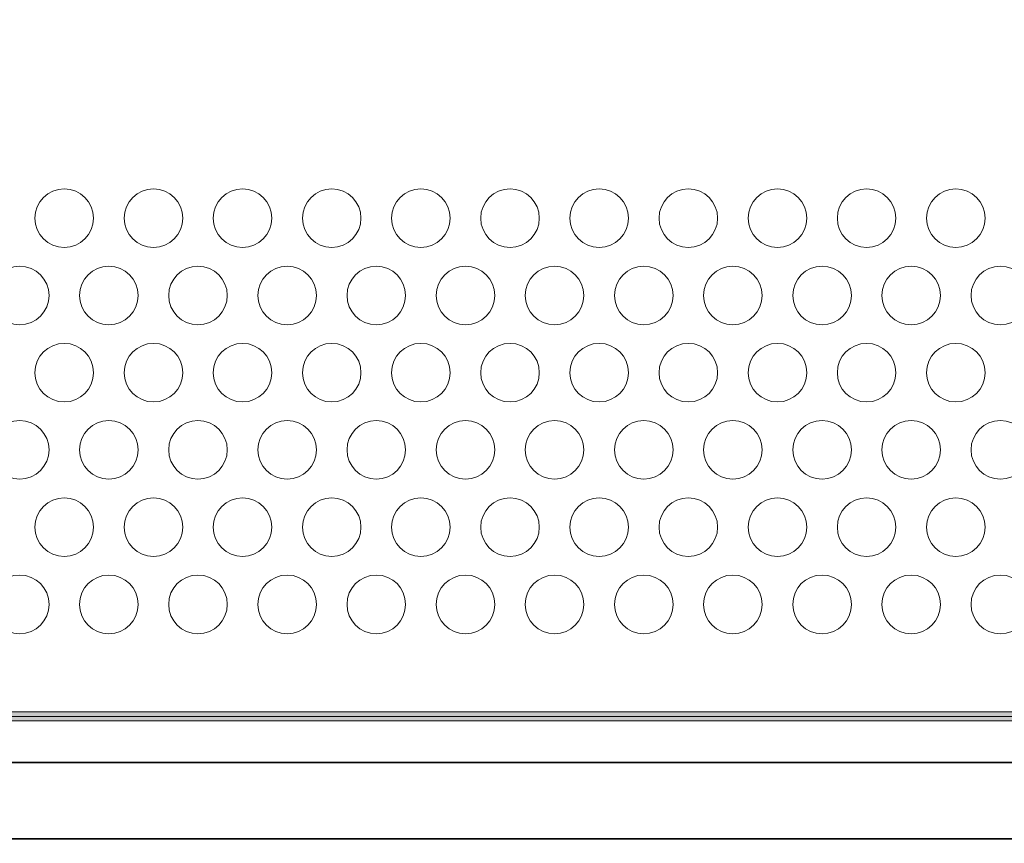
# Model space of a CAD drawing. Units: millimetres. Extents: x 0 to 526, y 0 to 297.
# Drawn here: x 138 to 153, y 48 to 61 of the extents above; entities that cross this region are included whole.
import ezdxf

# ---------------------------------------------------------------- set-up
doc = ezdxf.new("R2010")
doc.units = ezdxf.units.MM
doc.header["$MEASUREMENT"] = 0
doc.layers.add('FRONT', color=7, linetype='Continuous', lineweight=0)

# ---------------------------------------------------------------- blocks, each defined once
blk = doc.blocks.new('Block_6')
at = {"layer": 'FRONT', "color": 251, "lineweight": 35}
blk.add_open_spline([(63.325, 49.311), (63.339, 49.152), (63.371, 48.994), (63.43, 48.844), (63.485, 48.707), (63.564, 48.578), (63.664, 48.469), (63.874, 48.237), (64.177, 48.098), (64.482, 48.009), (64.668, 47.954), (64.854, 47.918), (65.042, 47.891), (65.256, 47.86), (65.474, 47.84), (65.691, 47.826), (66.197, 47.792), (66.704, 47.789), (67.211, 47.789), (67.211, 47.789), (214.066, 47.789), (214.066, 47.789), (214.564, 47.789), (215.063, 47.793), (215.561, 47.824), (215.775, 47.838), (215.989, 47.856), (216.202, 47.886), (216.389, 47.913), (216.576, 47.947), (216.759, 47.998), (216.92, 48.042), (217.078, 48.099), (217.227, 48.178), (217.362, 48.249), (217.489, 48.339), (217.595, 48.449), (217.699, 48.559), (217.782, 48.69), (217.84, 48.83), (217.903, 48.983), (217.937, 49.148), (217.951, 49.311), (217.951, 49.311), (217.96, 50.327), (217.96, 50.327), (217.958, 50.222), (217.949, 50.116), (217.927, 50.012), (217.921, 49.977), (217.912, 49.94), (217.902, 49.905), (217.887, 49.853), (217.868, 49.803), (217.847, 49.753), (217.826, 49.706), (217.802, 49.66), (217.775, 49.616), (217.775, 49.616), (217.74, 49.562), (217.74, 49.562), (217.74, 49.562), (217.689, 49.497), (217.689, 49.497), (217.689, 49.497), (217.698, 49.491), (217.698, 49.491), (217.654, 49.457), (217.606, 49.426), (217.558, 49.398), (217.507, 49.369), (217.454, 49.342), (217.401, 49.319), (217.401, 49.319), (217.345, 49.295), (217.345, 49.295), (217.172, 49.225), (216.99, 49.177), (216.807, 49.141), (216.593, 49.099), (216.376, 49.072), (216.159, 49.054), (215.649, 49.009), (215.135, 49.005), (214.622, 49.005), (214.622, 49.005), (66.655, 49.005), (66.655, 49.005), (66.149, 49.005), (65.642, 49.009), (65.138, 49.051), (64.923, 49.07), (64.709, 49.095), (64.496, 49.135), (64.314, 49.17), (64.133, 49.216), (63.96, 49.284), (63.898, 49.308), (63.836, 49.336), (63.776, 49.366), (63.776, 49.366), (63.72, 49.397), (63.72, 49.397), (63.72, 49.397), (63.715, 49.366), (63.715, 49.366), (63.667, 49.408), (63.622, 49.454), (63.582, 49.504), (63.551, 49.541), (63.524, 49.58), (63.498, 49.621), (63.472, 49.665), (63.448, 49.71), (63.428, 49.757), (63.411, 49.797), (63.395, 49.838), (63.382, 49.881), (63.347, 49.995), (63.328, 50.116), (63.32, 50.236), (63.32, 50.236), (63.317, 50.329), (63.317, 50.329)], degree=3, knots=[0, 0, 0, 0, 1, 1, 1, 2, 2, 2, 3, 3, 3, 4, 4, 4, 5, 5, 5, 6, 6, 6, 7, 7, 7, 8, 8, 8, 9, 9, 9, 10, 10, 10, 11, 11, 11, 12, 12, 12, 13, 13, 13, 14, 14, 14, 15, 15, 15, 16, 16, 16, 17, 17, 17, 18, 18, 18, 19, 19, 19, 20, 20, 20, 21, 21, 21, 22, 22, 22, 23, 23, 23, 24, 24, 24, 25, 25, 25, 26, 26, 26, 27, 27, 27, 28, 28, 28, 29, 29, 29, 30, 30, 30, 31, 31, 31, 32, 32, 32, 33, 33, 33, 34, 34, 34, 35, 35, 35, 36, 36, 36, 37, 37, 37, 38, 38, 38, 39, 39, 39, 40, 40, 40, 41, 41, 41, 41], dxfattribs=at)
at = {"layer": 'FRONT', "color": 7, "lineweight": 13}
blk.add_open_spline([(63.325, 49.311), (63.339, 49.152), (63.371, 48.993), (63.43, 48.844), (63.486, 48.707), (63.564, 48.578), (63.664, 48.469), (63.874, 48.237), (64.177, 48.098), (64.482, 48.009), (64.668, 47.954), (64.854, 47.918), (65.042, 47.891), (65.256, 47.86), (65.474, 47.84), (65.691, 47.826), (66.197, 47.792), (66.704, 47.789), (67.211, 47.789), (67.211, 47.789), (214.066, 47.789), (214.066, 47.789), (214.564, 47.789), (215.063, 47.793), (215.561, 47.824), (215.775, 47.838), (215.989, 47.856), (216.202, 47.886), (216.389, 47.913), (216.576, 47.947), (216.759, 47.998), (216.92, 48.042), (217.078, 48.099), (217.226, 48.178), (217.362, 48.249), (217.489, 48.339), (217.595, 48.449), (217.699, 48.559), (217.782, 48.69), (217.84, 48.83), (217.903, 48.983), (217.937, 49.148), (217.951, 49.311), (217.951, 49.311), (217.96, 50.327), (217.96, 50.327), (217.958, 50.222), (217.948, 50.116), (217.927, 50.012), (217.92, 49.977), (217.912, 49.94), (217.902, 49.905), (217.887, 49.853), (217.868, 49.803), (217.847, 49.753), (217.826, 49.706), (217.802, 49.66), (217.775, 49.616), (217.775, 49.616), (217.74, 49.562), (217.74, 49.562), (217.74, 49.562), (217.689, 49.497), (217.689, 49.497), (217.689, 49.497), (217.698, 49.491), (217.698, 49.491), (217.654, 49.457), (217.606, 49.426), (217.557, 49.398), (217.507, 49.369), (217.454, 49.342), (217.401, 49.319), (217.401, 49.319), (217.345, 49.295), (217.345, 49.295), (217.172, 49.225), (216.99, 49.177), (216.807, 49.141), (216.593, 49.099), (216.376, 49.072), (216.159, 49.054), (215.649, 49.009), (215.135, 49.005), (214.622, 49.005), (214.622, 49.005), (66.655, 49.005), (66.655, 49.005), (66.149, 49.005), (65.642, 49.009), (65.138, 49.051), (64.923, 49.07), (64.709, 49.095), (64.496, 49.135), (64.314, 49.17), (64.133, 49.216), (63.96, 49.283), (63.898, 49.308), (63.836, 49.336), (63.776, 49.366), (63.776, 49.366), (63.72, 49.397), (63.72, 49.397), (63.72, 49.397), (63.715, 49.366), (63.715, 49.366), (63.667, 49.408), (63.622, 49.454), (63.582, 49.504), (63.551, 49.541), (63.524, 49.58), (63.498, 49.621), (63.472, 49.665), (63.448, 49.71), (63.428, 49.757), (63.411, 49.797), (63.395, 49.838), (63.382, 49.881), (63.347, 49.995), (63.328, 50.116), (63.32, 50.236), (63.32, 50.236), (63.317, 50.329), (63.317, 50.329)], degree=3, knots=[0, 0, 0, 0, 1, 1, 1, 2, 2, 2, 3, 3, 3, 4, 4, 4, 5, 5, 5, 6, 6, 6, 7, 7, 7, 8, 8, 8, 9, 9, 9, 10, 10, 10, 11, 11, 11, 12, 12, 12, 13, 13, 13, 14, 14, 14, 15, 15, 15, 16, 16, 16, 17, 17, 17, 18, 18, 18, 19, 19, 19, 20, 20, 20, 21, 21, 21, 22, 22, 22, 23, 23, 23, 24, 24, 24, 25, 25, 25, 26, 26, 26, 27, 27, 27, 28, 28, 28, 29, 29, 29, 30, 30, 30, 31, 31, 31, 32, 32, 32, 33, 33, 33, 34, 34, 34, 35, 35, 35, 36, 36, 36, 37, 37, 37, 38, 38, 38, 39, 39, 39, 40, 40, 40, 41, 41, 41, 41], dxfattribs=at)
at = {"layer": 'FRONT'}
blk.add_open_spline([(63.325, 49.312), (63.339, 49.152), (63.371, 48.994), (63.43, 48.844), (63.485, 48.707), (63.564, 48.578), (63.664, 48.469), (63.874, 48.237), (64.177, 48.098), (64.482, 48.008), (64.668, 47.954), (64.854, 47.918), (65.042, 47.891), (65.256, 47.86), (65.474, 47.84), (65.691, 47.826), (66.197, 47.792), (66.704, 47.789), (67.211, 47.789), (67.211, 47.789), (214.066, 47.789), (214.066, 47.789), (214.564, 47.789), (215.063, 47.793), (215.561, 47.824), (215.775, 47.838), (215.989, 47.856), (216.202, 47.886), (216.389, 47.913), (216.576, 47.947), (216.759, 47.998), (216.92, 48.042), (217.078, 48.099), (217.227, 48.178), (217.362, 48.249), (217.489, 48.339), (217.595, 48.449), (217.699, 48.559), (217.783, 48.69), (217.84, 48.83), (217.904, 48.983), (217.937, 49.148), (217.951, 49.312), (217.951, 49.312), (217.96, 50.327), (217.96, 50.327), (217.958, 50.222), (217.948, 50.116), (217.927, 50.013), (217.92, 49.977), (217.912, 49.94), (217.902, 49.905), (217.887, 49.853), (217.869, 49.803), (217.847, 49.753), (217.826, 49.706), (217.803, 49.66), (217.775, 49.617), (217.775, 49.617), (217.74, 49.562), (217.74, 49.562), (217.74, 49.562), (217.689, 49.497), (217.689, 49.497), (217.689, 49.497), (217.699, 49.491), (217.699, 49.491), (217.654, 49.457), (217.606, 49.426), (217.558, 49.398), (217.507, 49.369), (217.454, 49.342), (217.401, 49.319), (217.401, 49.319), (217.344, 49.295), (217.344, 49.295), (217.172, 49.225), (216.99, 49.177), (216.806, 49.141), (216.593, 49.099), (216.376, 49.072), (216.159, 49.054), (215.649, 49.009), (215.135, 49.005), (214.622, 49.005), (214.622, 49.005), (66.655, 49.005), (66.655, 49.005), (66.149, 49.005), (65.642, 49.009), (65.138, 49.051), (64.923, 49.07), (64.709, 49.095), (64.496, 49.135), (64.314, 49.17), (64.133, 49.216), (63.96, 49.284), (63.898, 49.308), (63.836, 49.336), (63.776, 49.367), (63.776, 49.367), (63.72, 49.398), (63.72, 49.398), (63.72, 49.398), (63.715, 49.366), (63.715, 49.366), (63.667, 49.408), (63.622, 49.454), (63.582, 49.504), (63.551, 49.541), (63.524, 49.58), (63.498, 49.621), (63.472, 49.665), (63.448, 49.71), (63.428, 49.757), (63.411, 49.797), (63.395, 49.838), (63.382, 49.88), (63.347, 49.996), (63.328, 50.115), (63.32, 50.236), (63.32, 50.236), (63.317, 50.329), (63.317, 50.329), (63.317, 50.329), (63.325, 49.312), (63.325, 49.312)], degree=3, knots=[0, 0, 0, 0, 1, 1, 1, 2, 2, 2, 3, 3, 3, 4, 4, 4, 5, 5, 5, 6, 6, 6, 7, 7, 7, 8, 8, 8, 9, 9, 9, 10, 10, 10, 11, 11, 11, 12, 12, 12, 13, 13, 13, 14, 14, 14, 15, 15, 15, 16, 16, 16, 17, 17, 17, 18, 18, 18, 19, 19, 19, 20, 20, 20, 21, 21, 21, 22, 22, 22, 23, 23, 23, 24, 24, 24, 25, 25, 25, 26, 26, 26, 27, 27, 27, 28, 28, 28, 29, 29, 29, 30, 30, 30, 31, 31, 31, 32, 32, 32, 33, 33, 33, 34, 34, 34, 35, 35, 35, 36, 36, 36, 37, 37, 37, 38, 38, 38, 39, 39, 39, 40, 40, 40, 41, 41, 41, 42, 42, 42, 42], dxfattribs=at)
blk = doc.blocks.new('Block_5')
at = {"layer": 'FRONT'}
h = blk.add_hatch(color=7, dxfattribs=at)
h.dxf.hatch_style = 2
edge = h.paths.add_edge_path()
edge.add_spline(control_points=[(237.159, 83.726), (237.159, 83.726), (227.321, 83.726), (227.321, 83.726), (227.321, 83.726), (227.321, 80.486), (227.321, 80.486), (227.321, 80.486), (226.469, 80.486), (226.469, 80.486), (226.469, 80.486), (226.469, 81.246), (226.469, 81.246), (226.47, 81.508), (226.281, 81.732), (226.022, 81.775), (226.022, 81.775), (225.96, 81.785), (225.96, 81.785), (225.96, 81.785), (225.963, 81.858), (225.963, 81.858), (225.963, 81.858), (226.035, 81.854), (226.035, 81.854), (226.035, 81.854), (226.035, 81.783), (226.035, 81.783), (226.035, 81.783), (55.242, 81.783), (55.242, 81.783), (55.242, 81.783), (55.242, 81.854), (55.242, 81.854), (55.242, 81.854), (55.312, 81.845), (55.312, 81.845), (55.312, 81.845), (55.311, 81.836), (55.311, 81.836), (55.311, 81.836), (55.305, 81.783), (55.305, 81.783), (55.305, 81.783), (55.253, 81.775), (55.253, 81.775), (54.995, 81.73), (54.807, 81.507), (54.807, 81.246), (54.807, 81.246), (54.807, 80.486), (54.807, 80.486), (54.807, 80.486), (53.955, 80.486), (53.955, 80.486), (53.955, 80.486), (53.955, 83.726), (53.955, 83.726), (53.955, 83.726), (44.117, 83.726), (44.117, 83.726), (43.486, 83.725), (42.975, 83.214), (42.974, 82.583), (42.974, 82.583), (42.974, 49.005), (42.974, 49.005), (42.975, 48.373), (43.486, 47.862), (44.117, 47.861), (44.117, 47.861), (53.955, 47.861), (53.955, 47.861), (53.955, 47.861), (53.955, 51.102), (53.955, 51.102), (53.955, 51.102), (55.313, 51.102), (55.313, 51.102), (55.313, 51.102), (55.313, 49.806), (55.313, 49.806), (55.313, 49.806), (225.963, 49.806), (225.963, 49.806), (225.963, 49.806), (225.963, 51.102), (225.963, 51.102), (225.963, 51.102), (227.321, 51.102), (227.321, 51.102), (227.321, 51.102), (227.321, 47.861), (227.321, 47.861), (227.321, 47.861), (237.159, 47.861), (237.159, 47.861), (237.791, 47.862), (238.301, 48.373), (238.302, 49.005), (238.302, 49.005), (238.302, 82.583), (238.302, 82.583), (238.301, 83.214), (237.791, 83.725), (237.159, 83.726), (237.159, 83.726), (237.159, 83.869), (237.159, 83.869), (237.87, 83.869), (238.445, 83.293), (238.446, 82.583), (238.446, 82.583), (238.446, 49.005), (238.446, 49.005), (238.445, 48.294), (237.87, 47.719), (237.159, 47.718), (237.159, 47.718), (227.178, 47.718), (227.178, 47.718), (227.178, 47.718), (227.178, 50.959), (227.178, 50.959), (227.178, 50.959), (226.106, 50.959), (226.106, 50.959), (226.106, 50.959), (226.106, 49.663), (226.106, 49.663), (226.106, 49.663), (55.17, 49.663), (55.17, 49.663), (55.17, 49.663), (55.17, 50.959), (55.17, 50.959), (55.17, 50.959), (54.098, 50.959), (54.098, 50.959), (54.098, 50.959), (54.098, 47.718), (54.098, 47.718), (54.098, 47.718), (44.117, 47.718), (44.117, 47.718), (43.407, 47.719), (42.831, 48.294), (42.831, 49.005), (42.831, 49.005), (42.831, 82.583), (42.831, 82.583), (42.831, 83.293), (43.407, 83.869), (44.117, 83.869), (44.117, 83.869), (54.098, 83.869), (54.098, 83.869), (54.098, 83.869), (54.098, 80.629), (54.098, 80.629), (54.098, 80.629), (54.664, 80.629), (54.664, 80.629), (54.664, 80.629), (54.664, 81.246), (54.664, 81.246), (54.664, 81.577), (54.903, 81.859), (55.228, 81.915), (55.228, 81.915), (55.241, 81.845), (55.241, 81.845), (55.241, 81.845), (55.17, 81.854), (55.17, 81.854), (55.17, 81.854), (55.171, 81.863), (55.171, 81.863), (55.171, 81.863), (55.179, 81.925), (55.179, 81.925), (55.179, 81.925), (226.11, 81.925), (226.11, 81.925), (226.11, 81.925), (226.106, 81.842), (226.106, 81.842), (226.106, 81.842), (226.034, 81.845), (226.034, 81.845), (226.034, 81.845), (226.046, 81.916), (226.046, 81.916), (226.373, 81.861), (226.613, 81.578), (226.613, 81.246), (226.613, 81.246), (226.613, 80.629), (226.613, 80.629), (226.613, 80.629), (227.178, 80.629), (227.178, 80.629), (227.178, 80.629), (227.178, 83.869), (227.178, 83.869), (227.178, 83.869), (237.159, 83.869), (237.159, 83.869), (237.159, 83.869), (237.159, 83.726), (237.159, 83.726)], knot_values=[0, 0, 0, 0, 1, 1, 1, 2, 2, 2, 3, 3, 3, 4, 4, 4, 5, 5, 5, 6, 6, 6, 7, 7, 7, 8, 8, 8, 9, 9, 9, 10, 10, 10, 11, 11, 11, 12, 12, 12, 13, 13, 13, 14, 14, 14, 15, 15, 15, 16, 16, 16, 17, 17, 17, 18, 18, 18, 19, 19, 19, 20, 20, 20, 21, 21, 21, 22, 22, 22, 23, 23, 23, 24, 24, 24, 25, 25, 25, 26, 26, 26, 27, 27, 27, 28, 28, 28, 29, 29, 29, 30, 30, 30, 31, 31, 31, 32, 32, 32, 33, 33, 33, 34, 34, 34, 35, 35, 35, 36, 36, 36, 37, 37, 37, 38, 38, 38, 39, 39, 39, 40, 40, 40, 41, 41, 41, 42, 42, 42, 43, 43, 43, 44, 44, 44, 45, 45, 45, 46, 46, 46, 47, 47, 47, 48, 48, 48, 49, 49, 49, 50, 50, 50, 51, 51, 51, 52, 52, 52, 53, 53, 53, 54, 54, 54, 55, 55, 55, 56, 56, 56, 57, 57, 57, 58, 58, 58, 59, 59, 59, 60, 60, 60, 61, 61, 61, 62, 62, 62, 63, 63, 63, 64, 64, 64, 65, 65, 65, 66, 66, 66, 67, 67, 67, 68, 68, 68, 69, 69, 69, 70, 70, 70, 70], degree=3, periodic=0)
edge.add_line((237.159, 83.726), (237.159, 83.726))
for points, knots in [([(237.159, 83.726), (237.159, 83.726), (227.321, 83.726), (227.321, 83.726), (227.321, 83.726), (227.321, 80.486), (227.321, 80.486), (227.321, 80.486), (226.469, 80.486), (226.469, 80.486), (226.469, 80.486), (226.469, 81.246), (226.469, 81.246), (226.47, 81.508), (226.281, 81.732), (226.022, 81.775), (226.022, 81.775), (225.96, 81.785), (225.96, 81.785), (225.96, 81.785), (225.963, 81.858), (225.963, 81.858), (225.963, 81.858), (226.035, 81.854), (226.035, 81.854), (226.035, 81.854), (226.035, 81.783), (226.035, 81.783), (226.035, 81.783), (55.242, 81.783), (55.242, 81.783), (55.242, 81.783), (55.242, 81.854), (55.242, 81.854), (55.242, 81.854), (55.312, 81.845), (55.312, 81.845), (55.312, 81.845), (55.311, 81.836), (55.311, 81.836), (55.311, 81.836), (55.305, 81.783), (55.305, 81.783), (55.305, 81.783), (55.253, 81.775), (55.253, 81.775), (54.995, 81.73), (54.807, 81.507), (54.807, 81.246), (54.807, 81.246), (54.807, 80.486), (54.807, 80.486), (54.807, 80.486), (53.955, 80.486), (53.955, 80.486), (53.955, 80.486), (53.955, 83.726), (53.955, 83.726), (53.955, 83.726), (44.117, 83.726), (44.117, 83.726), (43.486, 83.725), (42.975, 83.214), (42.974, 82.583), (42.974, 82.583), (42.974, 49.005), (42.974, 49.005), (42.975, 48.373), (43.486, 47.862), (44.117, 47.861), (44.117, 47.861), (53.955, 47.861), (53.955, 47.861), (53.955, 47.861), (53.955, 51.102), (53.955, 51.102), (53.955, 51.102), (55.313, 51.102), (55.313, 51.102), (55.313, 51.102), (55.313, 49.806), (55.313, 49.806), (55.313, 49.806), (225.963, 49.806), (225.963, 49.806), (225.963, 49.806), (225.963, 51.102), (225.963, 51.102), (225.963, 51.102), (227.321, 51.102), (227.321, 51.102), (227.321, 51.102), (227.321, 47.861), (227.321, 47.861), (227.321, 47.861), (237.159, 47.861), (237.159, 47.861), (237.791, 47.862), (238.301, 48.373), (238.302, 49.005), (238.302, 49.005), (238.302, 82.583), (238.302, 82.583), (238.301, 83.214), (237.791, 83.725), (237.159, 83.726), (237.159, 83.726), (237.159, 83.869), (237.159, 83.869), (237.87, 83.869), (238.445, 83.293), (238.446, 82.583), (238.446, 82.583), (238.446, 49.005), (238.446, 49.005), (238.445, 48.294), (237.87, 47.719), (237.159, 47.718), (237.159, 47.718), (227.178, 47.718), (227.178, 47.718), (227.178, 47.718), (227.178, 50.959), (227.178, 50.959), (227.178, 50.959), (226.106, 50.959), (226.106, 50.959), (226.106, 50.959), (226.106, 49.663), (226.106, 49.663), (226.106, 49.663), (55.17, 49.663), (55.17, 49.663), (55.17, 49.663), (55.17, 50.959), (55.17, 50.959), (55.17, 50.959), (54.098, 50.959), (54.098, 50.959), (54.098, 50.959), (54.098, 47.718), (54.098, 47.718), (54.098, 47.718), (44.117, 47.718), (44.117, 47.718), (43.407, 47.719), (42.831, 48.294), (42.831, 49.005), (42.831, 49.005), (42.831, 82.583), (42.831, 82.583), (42.831, 83.293), (43.407, 83.869), (44.117, 83.869), (44.117, 83.869), (54.098, 83.869), (54.098, 83.869), (54.098, 83.869), (54.098, 80.629), (54.098, 80.629), (54.098, 80.629), (54.664, 80.629), (54.664, 80.629), (54.664, 80.629), (54.664, 81.246), (54.664, 81.246), (54.664, 81.577), (54.903, 81.859), (55.228, 81.915), (55.228, 81.915), (55.241, 81.845), (55.241, 81.845), (55.241, 81.845), (55.17, 81.854), (55.17, 81.854), (55.17, 81.854), (55.171, 81.863), (55.171, 81.863), (55.171, 81.863), (55.179, 81.925), (55.179, 81.925), (55.179, 81.925), (226.11, 81.925), (226.11, 81.925), (226.11, 81.925), (226.106, 81.842), (226.106, 81.842), (226.106, 81.842), (226.034, 81.845), (226.034, 81.845), (226.034, 81.845), (226.046, 81.916), (226.046, 81.916), (226.373, 81.861), (226.613, 81.578), (226.613, 81.246), (226.613, 81.246), (226.613, 80.629), (226.613, 80.629), (226.613, 80.629), (227.178, 80.629), (227.178, 80.629), (227.178, 80.629), (227.178, 83.869), (227.178, 83.869), (227.178, 83.869), (237.159, 83.869), (237.159, 83.869), (237.159, 83.869), (237.159, 83.726), (237.159, 83.726)], [0, 0, 0, 0, 1, 1, 1, 2, 2, 2, 3, 3, 3, 4, 4, 4, 5, 5, 5, 6, 6, 6, 7, 7, 7, 8, 8, 8, 9, 9, 9, 10, 10, 10, 11, 11, 11, 12, 12, 12, 13, 13, 13, 14, 14, 14, 15, 15, 15, 16, 16, 16, 17, 17, 17, 18, 18, 18, 19, 19, 19, 20, 20, 20, 21, 21, 21, 22, 22, 22, 23, 23, 23, 24, 24, 24, 25, 25, 25, 26, 26, 26, 27, 27, 27, 28, 28, 28, 29, 29, 29, 30, 30, 30, 31, 31, 31, 32, 32, 32, 33, 33, 33, 34, 34, 34, 35, 35, 35, 36, 36, 36, 37, 37, 37, 38, 38, 38, 39, 39, 39, 40, 40, 40, 41, 41, 41, 42, 42, 42, 43, 43, 43, 44, 44, 44, 45, 45, 45, 46, 46, 46, 47, 47, 47, 48, 48, 48, 49, 49, 49, 50, 50, 50, 51, 51, 51, 52, 52, 52, 53, 53, 53, 54, 54, 54, 55, 55, 55, 56, 56, 56, 57, 57, 57, 58, 58, 58, 59, 59, 59, 60, 60, 60, 61, 61, 61, 62, 62, 62, 63, 63, 63, 64, 64, 64, 65, 65, 65, 66, 66, 66, 67, 67, 67, 68, 68, 68, 69, 69, 69, 70, 70, 70, 70]), ([(237.159, 83.798), (237.159, 83.798), (227.25, 83.798), (227.25, 83.798), (227.25, 83.798), (227.25, 80.558), (227.25, 80.558), (227.25, 80.558), (226.541, 80.558), (226.541, 80.558), (226.541, 80.558), (226.541, 81.246), (226.541, 81.246), (226.541, 81.543), (226.327, 81.796), (226.034, 81.845), (226.034, 81.845), (226.035, 81.854), (226.035, 81.854), (226.035, 81.854), (55.242, 81.854), (55.242, 81.854), (55.242, 81.854), (55.241, 81.845), (55.241, 81.845), (54.949, 81.795), (54.736, 81.542), (54.736, 81.246), (54.736, 81.246), (54.736, 80.558), (54.736, 80.558), (54.736, 80.558), (54.027, 80.558), (54.027, 80.558), (54.027, 80.558), (54.027, 83.798), (54.027, 83.798), (54.027, 83.798), (44.117, 83.798), (44.117, 83.798), (43.446, 83.798), (42.902, 83.253), (42.902, 82.583), (42.902, 82.583), (42.902, 49.005), (42.902, 49.005), (42.902, 48.334), (43.446, 47.79), (44.117, 47.79), (44.117, 47.79), (54.027, 47.79), (54.027, 47.79), (54.027, 47.79), (54.027, 51.03), (54.027, 51.03), (54.027, 51.03), (55.242, 51.03), (55.242, 51.03), (55.242, 51.03), (55.242, 49.734), (55.242, 49.734), (55.242, 49.734), (226.035, 49.734), (226.035, 49.734), (226.035, 49.734), (226.035, 51.03), (226.035, 51.03), (226.035, 51.03), (227.25, 51.03), (227.25, 51.03), (227.25, 51.03), (227.25, 47.79), (227.25, 47.79), (227.25, 47.79), (237.159, 47.79), (237.159, 47.79), (237.83, 47.79), (238.374, 48.334), (238.374, 49.005), (238.374, 49.005), (238.374, 82.583), (238.374, 82.583), (238.374, 83.253), (237.83, 83.798), (237.159, 83.798)], [0, 0, 0, 0, 1, 1, 1, 2, 2, 2, 3, 3, 3, 4, 4, 4, 5, 5, 5, 6, 6, 6, 7, 7, 7, 8, 8, 8, 9, 9, 9, 10, 10, 10, 11, 11, 11, 12, 12, 12, 13, 13, 13, 14, 14, 14, 15, 15, 15, 16, 16, 16, 17, 17, 17, 18, 18, 18, 19, 19, 19, 20, 20, 20, 21, 21, 21, 22, 22, 22, 23, 23, 23, 24, 24, 24, 25, 25, 25, 26, 26, 26, 27, 27, 27, 28, 28, 28, 28])]:
    blk.add_open_spline(points, degree=3, knots=knots, dxfattribs=at)
at = {"layer": 'FRONT', "color": 7, "lineweight": 18}
for points in [[(138.977, 57.655), (138.977, 57.912), (138.769, 58.12), (138.512, 58.12), (138.254, 58.12), (138.046, 57.912), (138.046, 57.655), (138.046, 57.398), (138.254, 57.189), (138.512, 57.189), (138.769, 57.189), (138.977, 57.398), (138.977, 57.655)], [(140.395, 57.655), (140.395, 57.912), (140.187, 58.12), (139.93, 58.12), (139.672, 58.12), (139.463, 57.912), (139.463, 57.655), (139.463, 57.398), (139.672, 57.189), (139.93, 57.189), (140.187, 57.189), (140.395, 57.398), (140.395, 57.655)], [(141.813, 57.655), (141.813, 57.912), (141.604, 58.12), (141.347, 58.12), (141.09, 58.12), (140.881, 57.912), (140.881, 57.655), (140.881, 57.398), (141.09, 57.189), (141.347, 57.189), (141.604, 57.189), (141.813, 57.398), (141.813, 57.655)], [(143.23, 57.655), (143.23, 57.912), (143.022, 58.12), (142.765, 58.12), (142.507, 58.12), (142.299, 57.912), (142.299, 57.655), (142.299, 57.398), (142.507, 57.189), (142.765, 57.189), (143.022, 57.189), (143.23, 57.398), (143.23, 57.655)], [(144.648, 57.655), (144.648, 57.912), (144.439, 58.12), (144.182, 58.12), (143.925, 58.12), (143.717, 57.912), (143.717, 57.655), (143.717, 57.398), (143.925, 57.189), (144.182, 57.189), (144.439, 57.189), (144.648, 57.398), (144.648, 57.655)], [(146.066, 57.655), (146.066, 57.912), (145.857, 58.12), (145.6, 58.12), (145.343, 58.12), (145.134, 57.912), (145.134, 57.655), (145.134, 57.398), (145.343, 57.189), (145.6, 57.189), (145.857, 57.189), (146.066, 57.398), (146.066, 57.655)], [(147.484, 57.655), (147.484, 57.912), (147.275, 58.12), (147.018, 58.12), (146.76, 58.12), (146.552, 57.912), (146.552, 57.655), (146.552, 57.398), (146.76, 57.189), (147.018, 57.189), (147.275, 57.189), (147.484, 57.398), (147.484, 57.655)], [(148.901, 57.655), (148.901, 57.912), (148.693, 58.12), (148.435, 58.12), (148.178, 58.12), (147.97, 57.912), (147.97, 57.655), (147.97, 57.398), (148.178, 57.189), (148.435, 57.189), (148.693, 57.189), (148.901, 57.398), (148.901, 57.655)], [(150.319, 57.655), (150.319, 57.912), (150.11, 58.12), (149.853, 58.12), (149.595, 58.12), (149.387, 57.912), (149.387, 57.655), (149.387, 57.398), (149.595, 57.189), (149.853, 57.189), (150.11, 57.189), (150.319, 57.398), (150.319, 57.655)], [(151.736, 57.655), (151.736, 57.912), (151.528, 58.12), (151.27, 58.12), (151.013, 58.12), (150.805, 57.912), (150.805, 57.655), (150.805, 57.398), (151.013, 57.189), (151.27, 57.189), (151.528, 57.189), (151.736, 57.398), (151.736, 57.655)], [(153.154, 57.655), (153.154, 57.912), (152.945, 58.12), (152.688, 58.12), (152.431, 58.12), (152.222, 57.912), (152.222, 57.655), (152.222, 57.398), (152.431, 57.189), (152.688, 57.189), (152.945, 57.189), (153.154, 57.398), (153.154, 57.655)], [(138.269, 56.427), (138.269, 56.684), (138.06, 56.893), (137.803, 56.893), (137.545, 56.893), (137.337, 56.684), (137.337, 56.427), (137.337, 56.17), (137.545, 55.961), (137.803, 55.961), (138.06, 55.961), (138.269, 56.17), (138.269, 56.427)], [(139.686, 56.427), (139.686, 56.684), (139.478, 56.893), (139.22, 56.893), (138.963, 56.893), (138.755, 56.684), (138.755, 56.427), (138.755, 56.17), (138.963, 55.961), (139.22, 55.961), (139.478, 55.961), (139.686, 56.17), (139.686, 56.427)], [(141.104, 56.427), (141.104, 56.684), (140.895, 56.893), (140.638, 56.893), (140.381, 56.893), (140.172, 56.684), (140.172, 56.427), (140.172, 56.17), (140.381, 55.961), (140.638, 55.961), (140.895, 55.961), (141.104, 56.17), (141.104, 56.427)], [(142.522, 56.427), (142.522, 56.684), (142.313, 56.893), (142.056, 56.893), (141.799, 56.893), (141.59, 56.684), (141.59, 56.427), (141.59, 56.17), (141.799, 55.961), (142.056, 55.961), (142.313, 55.961), (142.522, 56.17), (142.522, 56.427)], [(143.939, 56.427), (143.939, 56.684), (143.731, 56.893), (143.473, 56.893), (143.216, 56.893), (143.008, 56.684), (143.008, 56.427), (143.008, 56.17), (143.216, 55.961), (143.473, 55.961), (143.731, 55.961), (143.939, 56.17), (143.939, 56.427)], [(145.357, 56.427), (145.357, 56.684), (145.148, 56.893), (144.891, 56.893), (144.634, 56.893), (144.425, 56.684), (144.425, 56.427), (144.425, 56.17), (144.634, 55.961), (144.891, 55.961), (145.148, 55.961), (145.357, 56.17), (145.357, 56.427)], [(146.775, 56.427), (146.775, 56.684), (146.566, 56.893), (146.309, 56.893), (146.051, 56.893), (145.843, 56.684), (145.843, 56.427), (145.843, 56.17), (146.051, 55.961), (146.309, 55.961), (146.566, 55.961), (146.775, 56.17), (146.775, 56.427)], [(148.192, 56.427), (148.192, 56.684), (147.984, 56.893), (147.726, 56.893), (147.469, 56.893), (147.261, 56.684), (147.261, 56.427), (147.261, 56.17), (147.469, 55.961), (147.726, 55.961), (147.984, 55.961), (148.192, 56.17), (148.192, 56.427)], [(149.61, 56.427), (149.61, 56.684), (149.402, 56.893), (149.144, 56.893), (148.887, 56.893), (148.678, 56.684), (148.678, 56.427), (148.678, 56.17), (148.887, 55.961), (149.144, 55.961), (149.402, 55.961), (149.61, 56.17), (149.61, 56.427)], [(151.028, 56.427), (151.028, 56.684), (150.819, 56.893), (150.562, 56.893), (150.304, 56.893), (150.096, 56.684), (150.096, 56.427), (150.096, 56.17), (150.304, 55.961), (150.562, 55.961), (150.819, 55.961), (151.028, 56.17), (151.028, 56.427)], [(152.445, 56.427), (152.445, 56.684), (152.236, 56.893), (151.979, 56.893), (151.722, 56.893), (151.513, 56.684), (151.513, 56.427), (151.513, 56.17), (151.722, 55.961), (151.979, 55.961), (152.236, 55.961), (152.445, 56.17), (152.445, 56.427)], [(153.863, 56.427), (153.863, 56.684), (153.654, 56.893), (153.397, 56.893), (153.14, 56.893), (152.931, 56.684), (152.931, 56.427), (152.931, 56.17), (153.14, 55.961), (153.397, 55.961), (153.654, 55.961), (153.863, 56.17), (153.863, 56.427)], [(138.977, 55.199), (138.977, 55.456), (138.769, 55.665), (138.512, 55.665), (138.254, 55.665), (138.046, 55.456), (138.046, 55.199), (138.046, 54.942), (138.254, 54.734), (138.512, 54.734), (138.769, 54.734), (138.977, 54.942), (138.977, 55.199)], [(140.395, 55.199), (140.395, 55.456), (140.187, 55.665), (139.93, 55.665), (139.672, 55.665), (139.463, 55.456), (139.463, 55.199), (139.463, 54.942), (139.672, 54.734), (139.93, 54.734), (140.187, 54.734), (140.395, 54.942), (140.395, 55.199)], [(141.813, 55.199), (141.813, 55.456), (141.604, 55.665), (141.347, 55.665), (141.09, 55.665), (140.881, 55.456), (140.881, 55.199), (140.881, 54.942), (141.09, 54.734), (141.347, 54.734), (141.604, 54.734), (141.813, 54.942), (141.813, 55.199)], [(143.23, 55.199), (143.23, 55.456), (143.022, 55.665), (142.765, 55.665), (142.507, 55.665), (142.299, 55.456), (142.299, 55.199), (142.299, 54.942), (142.507, 54.734), (142.765, 54.734), (143.022, 54.734), (143.23, 54.942), (143.23, 55.199)], [(144.648, 55.199), (144.648, 55.456), (144.439, 55.665), (144.182, 55.665), (143.925, 55.665), (143.717, 55.456), (143.717, 55.199), (143.717, 54.942), (143.925, 54.734), (144.182, 54.734), (144.439, 54.734), (144.648, 54.942), (144.648, 55.199)], [(146.066, 55.199), (146.066, 55.456), (145.857, 55.665), (145.6, 55.665), (145.343, 55.665), (145.134, 55.456), (145.134, 55.199), (145.134, 54.942), (145.343, 54.734), (145.6, 54.734), (145.857, 54.734), (146.066, 54.942), (146.066, 55.199)], [(147.484, 55.199), (147.484, 55.456), (147.275, 55.665), (147.018, 55.665), (146.76, 55.665), (146.552, 55.456), (146.552, 55.199), (146.552, 54.942), (146.76, 54.734), (147.018, 54.734), (147.275, 54.734), (147.484, 54.942), (147.484, 55.199)], [(148.901, 55.199), (148.901, 55.456), (148.693, 55.665), (148.435, 55.665), (148.178, 55.665), (147.97, 55.456), (147.97, 55.199), (147.97, 54.942), (148.178, 54.734), (148.435, 54.734), (148.693, 54.734), (148.901, 54.942), (148.901, 55.199)], [(150.319, 55.199), (150.319, 55.456), (150.11, 55.665), (149.853, 55.665), (149.595, 55.665), (149.387, 55.456), (149.387, 55.199), (149.387, 54.942), (149.595, 54.734), (149.853, 54.734), (150.11, 54.734), (150.319, 54.942), (150.319, 55.199)], [(151.736, 55.199), (151.736, 55.456), (151.528, 55.665), (151.27, 55.665), (151.013, 55.665), (150.805, 55.456), (150.805, 55.199), (150.805, 54.942), (151.013, 54.734), (151.27, 54.734), (151.528, 54.734), (151.736, 54.942), (151.736, 55.199)], [(153.154, 55.199), (153.154, 55.456), (152.945, 55.665), (152.688, 55.665), (152.431, 55.665), (152.222, 55.456), (152.222, 55.199), (152.222, 54.942), (152.431, 54.734), (152.688, 54.734), (152.945, 54.734), (153.154, 54.942), (153.154, 55.199)], [(138.269, 53.972), (138.269, 54.229), (138.06, 54.438), (137.803, 54.438), (137.545, 54.438), (137.337, 54.229), (137.337, 53.972), (137.337, 53.714), (137.545, 53.506), (137.803, 53.506), (138.06, 53.506), (138.269, 53.714), (138.269, 53.972)], [(139.686, 53.972), (139.686, 54.229), (139.478, 54.438), (139.22, 54.438), (138.963, 54.438), (138.755, 54.229), (138.755, 53.972), (138.755, 53.714), (138.963, 53.506), (139.22, 53.506), (139.478, 53.506), (139.686, 53.714), (139.686, 53.972)], [(141.104, 53.972), (141.104, 54.229), (140.895, 54.438), (140.638, 54.438), (140.381, 54.438), (140.172, 54.229), (140.172, 53.972), (140.172, 53.714), (140.381, 53.506), (140.638, 53.506), (140.895, 53.506), (141.104, 53.714), (141.104, 53.972)], [(142.522, 53.972), (142.522, 54.229), (142.313, 54.438), (142.056, 54.438), (141.799, 54.438), (141.59, 54.229), (141.59, 53.972), (141.59, 53.714), (141.799, 53.506), (142.056, 53.506), (142.313, 53.506), (142.522, 53.714), (142.522, 53.972)], [(143.939, 53.972), (143.939, 54.229), (143.731, 54.438), (143.473, 54.438), (143.216, 54.438), (143.008, 54.229), (143.008, 53.972), (143.008, 53.714), (143.216, 53.506), (143.473, 53.506), (143.731, 53.506), (143.939, 53.714), (143.939, 53.972)], [(145.357, 53.972), (145.357, 54.229), (145.148, 54.438), (144.891, 54.438), (144.634, 54.438), (144.425, 54.229), (144.425, 53.972), (144.425, 53.714), (144.634, 53.506), (144.891, 53.506), (145.148, 53.506), (145.357, 53.714), (145.357, 53.972)], [(146.775, 53.972), (146.775, 54.229), (146.566, 54.438), (146.309, 54.438), (146.051, 54.438), (145.843, 54.229), (145.843, 53.972), (145.843, 53.714), (146.051, 53.506), (146.309, 53.506), (146.566, 53.506), (146.775, 53.714), (146.775, 53.972)], [(148.192, 53.972), (148.192, 54.229), (147.984, 54.438), (147.726, 54.438), (147.469, 54.438), (147.261, 54.229), (147.261, 53.972), (147.261, 53.714), (147.469, 53.506), (147.726, 53.506), (147.984, 53.506), (148.192, 53.714), (148.192, 53.972)], [(149.61, 53.972), (149.61, 54.229), (149.402, 54.438), (149.144, 54.438), (148.887, 54.438), (148.678, 54.229), (148.678, 53.972), (148.678, 53.714), (148.887, 53.506), (149.144, 53.506), (149.402, 53.506), (149.61, 53.714), (149.61, 53.972)], [(151.028, 53.972), (151.028, 54.229), (150.819, 54.438), (150.562, 54.438), (150.304, 54.438), (150.096, 54.229), (150.096, 53.972), (150.096, 53.714), (150.304, 53.506), (150.562, 53.506), (150.819, 53.506), (151.028, 53.714), (151.028, 53.972)], [(152.445, 53.972), (152.445, 54.229), (152.236, 54.438), (151.979, 54.438), (151.722, 54.438), (151.513, 54.229), (151.513, 53.972), (151.513, 53.714), (151.722, 53.506), (151.979, 53.506), (152.236, 53.506), (152.445, 53.714), (152.445, 53.972)], [(153.863, 53.972), (153.863, 54.229), (153.654, 54.438), (153.397, 54.438), (153.14, 54.438), (152.931, 54.229), (152.931, 53.972), (152.931, 53.714), (153.14, 53.506), (153.397, 53.506), (153.654, 53.506), (153.863, 53.714), (153.863, 53.972)], [(138.977, 52.744), (138.977, 53.001), (138.769, 53.209), (138.512, 53.209), (138.254, 53.209), (138.046, 53.001), (138.046, 52.744), (138.046, 52.487), (138.254, 52.278), (138.512, 52.278), (138.769, 52.278), (138.977, 52.487), (138.977, 52.744)], [(140.395, 52.744), (140.395, 53.001), (140.187, 53.209), (139.93, 53.209), (139.672, 53.209), (139.463, 53.001), (139.463, 52.744), (139.463, 52.487), (139.672, 52.278), (139.93, 52.278), (140.187, 52.278), (140.395, 52.487), (140.395, 52.744)], [(141.813, 52.744), (141.813, 53.001), (141.604, 53.209), (141.347, 53.209), (141.09, 53.209), (140.881, 53.001), (140.881, 52.744), (140.881, 52.487), (141.09, 52.278), (141.347, 52.278), (141.604, 52.278), (141.813, 52.487), (141.813, 52.744)], [(143.23, 52.744), (143.23, 53.001), (143.022, 53.209), (142.765, 53.209), (142.507, 53.209), (142.299, 53.001), (142.299, 52.744), (142.299, 52.487), (142.507, 52.278), (142.765, 52.278), (143.022, 52.278), (143.23, 52.487), (143.23, 52.744)], [(144.648, 52.744), (144.648, 53.001), (144.439, 53.209), (144.182, 53.209), (143.925, 53.209), (143.717, 53.001), (143.717, 52.744), (143.717, 52.487), (143.925, 52.278), (144.182, 52.278), (144.439, 52.278), (144.648, 52.487), (144.648, 52.744)], [(146.066, 52.744), (146.066, 53.001), (145.857, 53.209), (145.6, 53.209), (145.343, 53.209), (145.134, 53.001), (145.134, 52.744), (145.134, 52.487), (145.343, 52.278), (145.6, 52.278), (145.857, 52.278), (146.066, 52.487), (146.066, 52.744)], [(147.484, 52.744), (147.484, 53.001), (147.275, 53.209), (147.018, 53.209), (146.76, 53.209), (146.552, 53.001), (146.552, 52.744), (146.552, 52.487), (146.76, 52.278), (147.018, 52.278), (147.275, 52.278), (147.484, 52.487), (147.484, 52.744)], [(148.901, 52.744), (148.901, 53.001), (148.693, 53.209), (148.435, 53.209), (148.178, 53.209), (147.97, 53.001), (147.97, 52.744), (147.97, 52.487), (148.178, 52.278), (148.435, 52.278), (148.693, 52.278), (148.901, 52.487), (148.901, 52.744)], [(150.319, 52.744), (150.319, 53.001), (150.11, 53.209), (149.853, 53.209), (149.595, 53.209), (149.387, 53.001), (149.387, 52.744), (149.387, 52.487), (149.595, 52.278), (149.853, 52.278), (150.11, 52.278), (150.319, 52.487), (150.319, 52.744)], [(151.736, 52.744), (151.736, 53.001), (151.528, 53.209), (151.27, 53.209), (151.013, 53.209), (150.805, 53.001), (150.805, 52.744), (150.805, 52.487), (151.013, 52.278), (151.27, 52.278), (151.528, 52.278), (151.736, 52.487), (151.736, 52.744)], [(153.154, 52.744), (153.154, 53.001), (152.945, 53.209), (152.688, 53.209), (152.431, 53.209), (152.222, 53.001), (152.222, 52.744), (152.222, 52.487), (152.431, 52.278), (152.688, 52.278), (152.945, 52.278), (153.154, 52.487), (153.154, 52.744)], [(138.269, 51.516), (138.269, 51.774), (138.06, 51.982), (137.803, 51.982), (137.545, 51.982), (137.337, 51.774), (137.337, 51.516), (137.337, 51.259), (137.545, 51.05), (137.803, 51.05), (138.06, 51.05), (138.269, 51.259), (138.269, 51.516)], [(139.686, 51.516), (139.686, 51.774), (139.478, 51.982), (139.22, 51.982), (138.963, 51.982), (138.755, 51.774), (138.755, 51.516), (138.755, 51.259), (138.963, 51.05), (139.22, 51.05), (139.478, 51.05), (139.686, 51.259), (139.686, 51.516)], [(141.104, 51.516), (141.104, 51.774), (140.895, 51.982), (140.638, 51.982), (140.381, 51.982), (140.172, 51.774), (140.172, 51.516), (140.172, 51.259), (140.381, 51.05), (140.638, 51.05), (140.895, 51.05), (141.104, 51.259), (141.104, 51.516)], [(142.522, 51.516), (142.522, 51.774), (142.313, 51.982), (142.056, 51.982), (141.799, 51.982), (141.59, 51.774), (141.59, 51.516), (141.59, 51.259), (141.799, 51.05), (142.056, 51.05), (142.313, 51.05), (142.522, 51.259), (142.522, 51.516)], [(143.939, 51.516), (143.939, 51.774), (143.731, 51.982), (143.473, 51.982), (143.216, 51.982), (143.008, 51.774), (143.008, 51.516), (143.008, 51.259), (143.216, 51.05), (143.473, 51.05), (143.731, 51.05), (143.939, 51.259), (143.939, 51.516)], [(145.357, 51.516), (145.357, 51.774), (145.148, 51.982), (144.891, 51.982), (144.634, 51.982), (144.425, 51.774), (144.425, 51.516), (144.425, 51.259), (144.634, 51.05), (144.891, 51.05), (145.148, 51.05), (145.357, 51.259), (145.357, 51.516)], [(146.775, 51.516), (146.775, 51.774), (146.566, 51.982), (146.309, 51.982), (146.051, 51.982), (145.843, 51.774), (145.843, 51.516), (145.843, 51.259), (146.051, 51.05), (146.309, 51.05), (146.566, 51.05), (146.775, 51.259), (146.775, 51.516)], [(148.192, 51.516), (148.192, 51.774), (147.984, 51.982), (147.726, 51.982), (147.469, 51.982), (147.261, 51.774), (147.261, 51.516), (147.261, 51.259), (147.469, 51.05), (147.726, 51.05), (147.984, 51.05), (148.192, 51.259), (148.192, 51.516)], [(149.61, 51.516), (149.61, 51.774), (149.402, 51.982), (149.144, 51.982), (148.887, 51.982), (148.678, 51.774), (148.678, 51.516), (148.678, 51.259), (148.887, 51.05), (149.144, 51.05), (149.402, 51.05), (149.61, 51.259), (149.61, 51.516)], [(151.028, 51.516), (151.028, 51.774), (150.819, 51.982), (150.562, 51.982), (150.304, 51.982), (150.096, 51.774), (150.096, 51.516), (150.096, 51.259), (150.304, 51.05), (150.562, 51.05), (150.819, 51.05), (151.028, 51.259), (151.028, 51.516)], [(152.445, 51.516), (152.445, 51.774), (152.236, 51.982), (151.979, 51.982), (151.722, 51.982), (151.513, 51.774), (151.513, 51.516), (151.513, 51.259), (151.722, 51.05), (151.979, 51.05), (152.236, 51.05), (152.445, 51.259), (152.445, 51.516)], [(153.863, 51.516), (153.863, 51.774), (153.654, 51.982), (153.397, 51.982), (153.14, 51.982), (152.931, 51.774), (152.931, 51.516), (152.931, 51.259), (153.14, 51.05), (153.397, 51.05), (153.654, 51.05), (153.863, 51.259), (153.863, 51.516)]]:
    blk.add_open_spline(points, degree=3, knots=[0, 0, 0, 0, 1, 1, 1, 2, 2, 2, 3, 3, 3, 4, 4, 4, 4], dxfattribs=at)
at = {"layer": 'FRONT', "color": 7, "lineweight": 13}
blk.add_open_spline([(63.325, 49.311), (63.339, 49.152), (63.371, 48.993), (63.43, 48.844), (63.486, 48.707), (63.564, 48.578), (63.664, 48.469), (63.874, 48.237), (64.177, 48.098), (64.482, 48.008), (64.668, 47.954), (64.854, 47.918), (65.042, 47.891), (65.256, 47.86), (65.474, 47.84), (65.691, 47.826), (66.197, 47.792), (66.704, 47.789), (67.211, 47.789), (67.211, 47.789), (214.066, 47.789), (214.066, 47.789), (214.564, 47.789), (215.063, 47.793), (215.561, 47.824), (215.775, 47.838), (215.989, 47.856), (216.202, 47.886), (216.389, 47.913), (216.576, 47.947), (216.759, 47.998), (216.92, 48.042), (217.078, 48.099), (217.226, 48.178), (217.362, 48.249), (217.489, 48.339), (217.595, 48.449), (217.699, 48.559), (217.782, 48.69), (217.84, 48.83), (217.903, 48.983), (217.937, 49.148), (217.951, 49.311), (217.951, 49.311), (217.96, 50.327), (217.96, 50.327), (217.958, 50.222), (217.948, 50.116), (217.927, 50.012), (217.92, 49.977), (217.912, 49.94), (217.902, 49.905), (217.887, 49.853), (217.868, 49.803), (217.847, 49.753), (217.826, 49.706), (217.802, 49.66), (217.775, 49.616), (217.775, 49.616), (217.74, 49.562), (217.74, 49.562), (217.74, 49.562), (217.689, 49.497), (217.689, 49.497), (217.689, 49.497), (217.698, 49.491), (217.698, 49.491), (217.654, 49.457), (217.606, 49.426), (217.557, 49.398), (217.507, 49.369), (217.454, 49.342), (217.401, 49.319), (217.401, 49.319), (217.344, 49.295), (217.344, 49.295), (217.172, 49.225), (216.99, 49.177), (216.807, 49.141), (216.593, 49.099), (216.376, 49.072), (216.159, 49.054), (215.649, 49.009), (215.135, 49.005), (214.622, 49.005), (214.622, 49.005), (66.655, 49.005), (66.655, 49.005), (66.149, 49.005), (65.642, 49.009), (65.138, 49.051), (64.923, 49.07), (64.709, 49.095), (64.496, 49.135), (64.314, 49.17), (64.133, 49.216), (63.96, 49.283), (63.898, 49.308), (63.836, 49.336), (63.776, 49.366), (63.776, 49.366), (63.72, 49.397), (63.72, 49.397), (63.72, 49.397), (63.715, 49.366), (63.715, 49.366), (63.667, 49.408), (63.622, 49.454), (63.582, 49.504), (63.551, 49.541), (63.524, 49.58), (63.498, 49.621), (63.472, 49.665), (63.448, 49.71), (63.428, 49.757), (63.411, 49.797), (63.395, 49.838), (63.382, 49.88), (63.347, 49.995), (63.328, 50.116), (63.32, 50.236), (63.32, 50.236), (63.317, 50.329), (63.317, 50.329), (63.317, 50.329), (63.325, 49.311), (63.325, 49.311)], degree=3, knots=[0, 0, 0, 0, 1, 1, 1, 2, 2, 2, 3, 3, 3, 4, 4, 4, 5, 5, 5, 6, 6, 6, 7, 7, 7, 8, 8, 8, 9, 9, 9, 10, 10, 10, 11, 11, 11, 12, 12, 12, 13, 13, 13, 14, 14, 14, 15, 15, 15, 16, 16, 16, 17, 17, 17, 18, 18, 18, 19, 19, 19, 20, 20, 20, 21, 21, 21, 22, 22, 22, 23, 23, 23, 24, 24, 24, 25, 25, 25, 26, 26, 26, 27, 27, 27, 28, 28, 28, 29, 29, 29, 30, 30, 30, 31, 31, 31, 32, 32, 32, 33, 33, 33, 34, 34, 34, 35, 35, 35, 36, 36, 36, 37, 37, 37, 38, 38, 38, 39, 39, 39, 40, 40, 40, 41, 41, 41, 42, 42, 42, 42], dxfattribs=at)
at = {"layer": 'FRONT'}
blk.add_blockref('Block_6', (0, 0), dxfattribs=at)

msp = doc.modelspace()

# ---------------------------------------------------------------- block references
at = {"layer": 'FRONT'}
msp.add_blockref('Block_5', (0, 0), dxfattribs=at)

doc.saveas('drawing.dxf')
